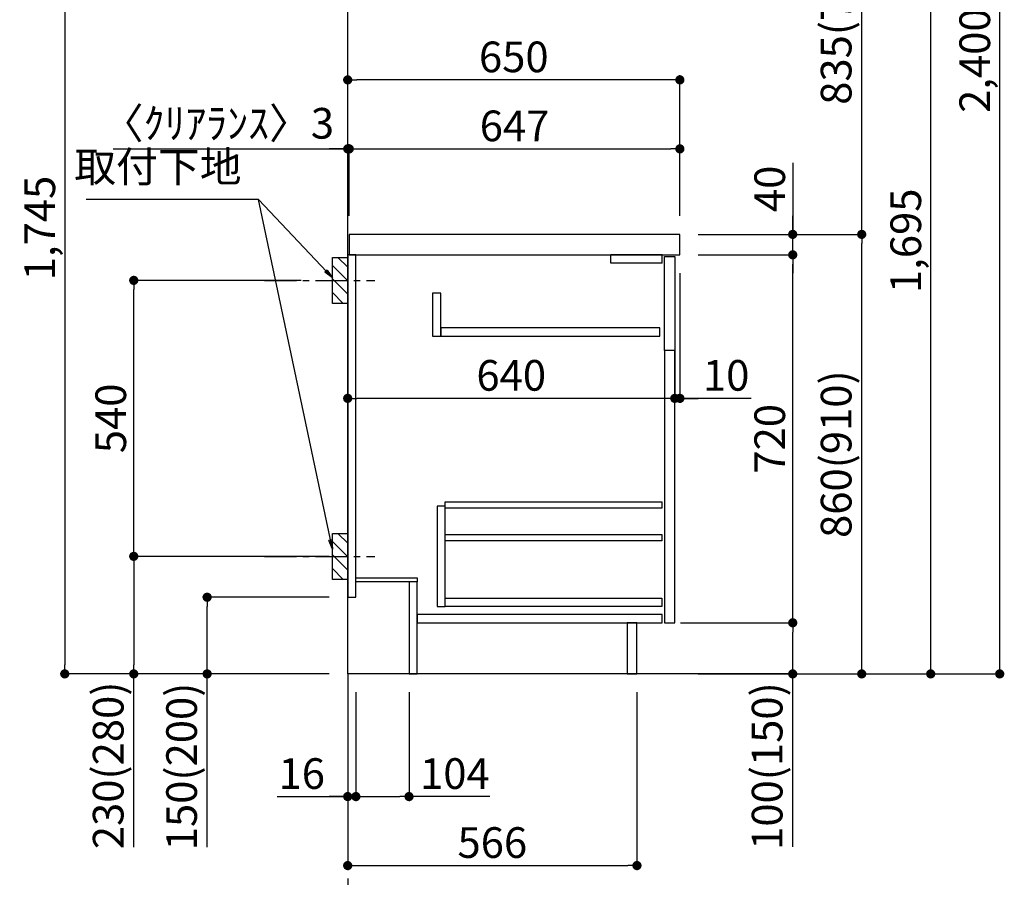
# Model space of a CAD drawing. Extents: x 0 to 26473, y -11045 to -2175.
# Drawn here: x 22574 to 24501, y -9350 to -7672 of the extents above; entities that cross this region are included whole.
import ezdxf

# ---------------------------------------------------------------- set-up
doc = ezdxf.new("R2010")
doc.units = 0
doc.header["$LTSCALE"] = 50
doc.header["$MEASUREMENT"] = 0
doc.linetypes.add('CENTER', pattern=[2, 1.25, -0.25, 0.25, -0.25])
doc.linetypes.add('HIDDEN', pattern=[0.375, 0.25, -0.125])
doc.layers.get('0').update_dxf_attribs({"linetype": 'CONTINUOUS'})
doc.layers.get('DEFPOINTS').update_dxf_attribs({"color": 146, "linetype": 'CONTINUOUS'})
for name, color, linetype in [('111-壁仕上', 3, 'CONTINUOUS'), ('121-キャビネット（中）', 253, 'HIDDEN'), ('122-扉', 6, 'CONTINUOUS'), ('126-甲板', 2, 'CONTINUOUS'), ('150-機器', 8, 'CONTINUOUS'), ('160-文字', 254, 'CONTINUOUS'), ('166-寸法B', 11, 'CONTINUOUS'), ('180-補助', 161, 'CONTINUOUS')]:
    doc.layers.add(name, color=color, linetype=linetype)
doc.styles.add('KH001', font='txt')
doc.dimstyles.new('KH1xx030', dxfattribs={"dimscale": 30, "dimtxt": 2, "dimasz": 0.6, "dimexe": 0.3, "dimexo": 1.199999999999999, "dimgap": 0.5, "dimtad": 3, "dimdec": 1, "dimdsep": 46, "dimlunit": 6, "dimtxsty": 'KH001', "dimblk": 'DOT', "dimcen": 1, "dimdle": 1, "dimclrd": 256, "dimclre": 256, "dimclrt": 256, "dimadec": 0, "dimazin": 0, "dimtfac": 1, "dimtdec": 1, "dimtix": 1, "dimtmove": 2, "dimatfit": 3, "dimldrblk": 'CLOSEDBLANK', "dimfxl": 1, "dimtolj": 1, "dimtzin": 0, "dimlwd": -1, "dimlwe": -1, "dimarcsym": 0})

# ---------------------------------------------------------------- blocks, each defined once
blk = doc.blocks.new('_Dot')
at = {"color": 0, "linetype": 'ByBlock', "lineweight": -2}
blk.add_line((-0.5, 0), (-1, 0), dxfattribs=at)
at = {"color": 0, "linetype": 'ByBlock', "const_width": 0.5}
blk.add_lwpolyline([(-0.25, 0, 1), (0.25, 0, 1)], format="xyb", close=True, dxfattribs=at)
blk = doc.blocks.new('*D144')
at = {"layer": '166-寸法B', "transparency": 16777216}
for p, q in [((23901.8232510435, -8092.422360301767), (24230.59452265053, -8092.422360301767)), ((24221.59452265053, -8934.422360452176), (24221.59452265053, -8110.422360301766)), ((23901.29790380137, -8952.422360452176), (24230.59452265052, -8952.422360452176))]:
    blk.add_line(p, q, dxfattribs=at)
at = {"layer": 'DEFPOINTS', "color": 0, "transparency": 16777216}
for p in [(23865.82325104351, -8092.422360301767), (24221.59452265053, -8092.422360301767), (23865.29790380137, -8952.422360452176)]:
    blk.add_point(p, dxfattribs=at)
at = {"layer": '166-寸法B', "transparency": 16777216, "xscale": 18, "yscale": 18, "zscale": 18}
for p, rotation in [((24221.59452265053, -8092.422360301767), 90), ((24221.59452265053, -8952.422360452176), 270)]:
    blk.add_blockref('_Dot', p, dxfattribs=dict(at, rotation=rotation))
at = {"layer": '166-寸法B', "transparency": 16777216, "insert": (24171.56914193987, -8522.42236037697), "char_height": 60, "attachment_point": 5, "rotation": 90, "style": 'KH001'}
blk.add_mtext('\\A1;860(910)', dxfattribs=at)
blk = doc.blocks.new('_ClosedBlank')
at = {"color": 0, "linetype": 'ByBlock', "lineweight": -2}
for p, q in [((-1, 0.1666666666666666), (0, 0)), ((-1, 0.1666666666666666), (-1, -0.1666666666666666)), ((0, 0), (-1, -0.1666666666666666))]:
    blk.add_line(p, q, dxfattribs=at)
blk = doc.blocks.new('*D145')
at = {"layer": '166-寸法B', "transparency": 16777216}
for p, q in [((23917.29790380149, -6552.422360452176), (24500.59452265053, -6552.422360452176)), ((24491.59452265052, -8934.422360380086), (24491.59452265053, -6570.422360452176)), ((23901.29790380137, -8952.422360380086), (24500.59452265052, -8952.422360380086))]:
    blk.add_line(p, q, dxfattribs=at)
at = {"layer": 'DEFPOINTS', "color": 0, "transparency": 16777216}
for p in [(23881.29790380149, -6552.422360452176), (24491.59452265053, -6552.422360452176), (23865.29790380137, -8952.422360380086)]:
    blk.add_point(p, dxfattribs=at)
at = {"layer": '166-寸法B', "transparency": 16777216, "xscale": 18, "yscale": 18, "zscale": 18}
for p, rotation in [((24491.59452265053, -6552.422360452176), 90), ((24491.59452265052, -8952.422360380086), 270)]:
    blk.add_blockref('_Dot', p, dxfattribs=dict(at, rotation=rotation))
at = {"layer": '166-寸法B', "transparency": 16777216, "insert": (24442.78741605154, -7752.422360416128), "char_height": 60, "attachment_point": 5, "rotation": 90, "style": 'KH001'}
blk.add_mtext('\\A1;2,400', dxfattribs=at)
blk = doc.blocks.new('*D146')
at = {"layer": '166-寸法B', "linetype": 'ByBlock', "transparency": 16777216}
for p, q in [((23855.8232510435, -8168.422360301766), (23855.8232510435, -8422.231927998066)), ((23865.82325104351, -8168.422360301766), (23865.82325104351, -8422.231927998066)), ((23837.82325104351, -8413.231927998067), (23819.8232510435, -8413.231927998067)), ((23865.82325104351, -8413.231927998067), (23855.8232510435, -8413.231927998067)), ((23865.82325104351, -8413.231927998067), (23855.8232510435, -8413.231927998067)), ((24005.03798605918, -8413.231927998067), (23865.82325104351, -8413.231927998067)), ((23883.82325104351, -8413.231927998067), (23901.8232510435, -8413.231927998067))]:
    blk.add_line(p, q, dxfattribs=at)
at = {"layer": 'DEFPOINTS', "color": 0, "transparency": 16777216}
for p in [(23855.8232510435, -8132.422360301767), (23865.82325104351, -8132.422360301767), (23855.8232510435, -8413.231927998067)]:
    blk.add_point(p, dxfattribs=at)
at = {"layer": '166-寸法B', "transparency": 16777216, "xscale": 18, "yscale": 18, "zscale": 18}
blk.add_blockref('_Dot', (23855.8232510435, -8413.231927998067), dxfattribs=at)
at = {"layer": '166-寸法B', "transparency": 16777216, "xscale": 18, "yscale": 18, "zscale": 18, "rotation": 180}
blk.add_blockref('_Dot', (23865.82325104351, -8413.231927998067), dxfattribs=at)
at = {"layer": '166-寸法B', "transparency": 16777216, "insert": (23956.38316372415, -8368.231927998066), "char_height": 60, "attachment_point": 5, "style": 'KH001'}
blk.add_mtext('\\A1;10', dxfattribs=at)
blk = doc.blocks.new('*D147')
at = {"layer": '166-寸法B', "transparency": 16777216}
for p, q in [((23866.8232510435, -8852.422360301767), (24095.59452265053, -8852.422360301767)), ((24086.59452265053, -8934.422360452176), (24086.59452265053, -8870.422360301765)), ((23901.29790380137, -8952.422360452176), (24095.59452265053, -8952.422360452176)), ((24086.59452265053, -9290.754426804904), (24086.59452265053, -8952.422360452176))]:
    blk.add_line(p, q, dxfattribs=at)
at = {"layer": 'DEFPOINTS', "color": 0, "transparency": 16777216}
for p in [(23830.8232510435, -8852.422360301767), (24086.59452265053, -8852.422360301767), (23865.29790380137, -8952.422360452176)]:
    blk.add_point(p, dxfattribs=at)
at = {"layer": '166-寸法B', "transparency": 16777216, "xscale": 18, "yscale": 18, "zscale": 18}
for p, rotation in [((24086.59452265053, -8852.422360301767), 90), ((24086.59452265053, -8952.422360452176), 270)]:
    blk.add_blockref('_Dot', p, dxfattribs=dict(at, rotation=rotation))
at = {"layer": '166-寸法B', "transparency": 16777216, "insert": (24036.56914193987, -9132.75950294703), "char_height": 60, "attachment_point": 5, "rotation": 90, "style": 'KH001'}
blk.add_mtext('\\A1;100(150)', dxfattribs=at)
blk = doc.blocks.new('*D148')
at = {"layer": '166-寸法B', "transparency": 16777216}
for p, q in [((23901.8232510435, -8132.422360301767), (24095.59452265053, -8132.422360301767)), ((24086.59452265053, -8834.422360301767), (24086.59452265053, -8150.422360301767)), ((23866.8232510435, -8852.422360301767), (24095.59452265053, -8852.422360301767))]:
    blk.add_line(p, q, dxfattribs=at)
at = {"layer": 'DEFPOINTS', "color": 0, "transparency": 16777216}
for p in [(23865.82325104351, -8132.422360301767), (24086.59452265053, -8132.422360301767), (23830.8232510435, -8852.422360301767)]:
    blk.add_point(p, dxfattribs=at)
at = {"layer": '166-寸法B', "transparency": 16777216, "xscale": 18, "yscale": 18, "zscale": 18}
for p, rotation in [((24086.59452265053, -8132.422360301767), 90), ((24086.59452265053, -8852.422360301767), 270)]:
    blk.add_blockref('_Dot', p, dxfattribs=dict(at, rotation=rotation))
at = {"layer": '166-寸法B', "transparency": 16777216, "insert": (24041.59452265053, -8492.422360301764), "char_height": 60, "attachment_point": 5, "rotation": 90, "style": 'KH001'}
blk.add_mtext('\\A1;720', dxfattribs=at)
blk = doc.blocks.new('*D149')
at = {"layer": '166-寸法B', "transparency": 16777216}
for p, q in [((24086.59452265053, -7952.082731423735), (24086.59452265053, -8092.422360301767)), ((24086.59452265053, -8074.422360301767), (24086.59452265053, -8056.422360301768)), ((23901.8232510435, -8092.422360301767), (24095.59452265053, -8092.422360301767)), ((24086.59452265053, -8132.422360301767), (24086.59452265053, -8092.422360301767)), ((24086.59452265053, -8132.422360301767), (24086.59452265053, -8092.422360301767)), ((23901.8232510435, -8132.422360301767), (24095.59452265053, -8132.422360301767)), ((24086.59452265053, -8150.422360301767), (24086.59452265053, -8168.422360301766))]:
    blk.add_line(p, q, dxfattribs=at)
at = {"layer": 'DEFPOINTS', "color": 0, "transparency": 16777216}
for p in [(23865.82325104351, -8092.422360301767), (24086.59452265053, -8092.422360301767), (23865.82325104351, -8132.422360301767)]:
    blk.add_point(p, dxfattribs=at)
at = {"layer": '166-寸法B', "transparency": 16777216, "xscale": 18, "yscale": 18, "zscale": 18}
for p, rotation in [((24086.59452265053, -8092.422360301767), 270), ((24086.59452265053, -8132.422360301767), 90)]:
    blk.add_blockref('_Dot', p, dxfattribs=dict(at, rotation=rotation))
at = {"layer": '166-寸法B', "transparency": 16777216, "insert": (24041.59452265053, -8003.326386246065), "char_height": 60, "attachment_point": 5, "rotation": 90, "style": 'KH001'}
blk.add_mtext('\\A1;40', dxfattribs=at)
blk = doc.blocks.new('*D150')
at = {"layer": '166-寸法B', "transparency": 16777216}
for p, q in [((23215.8232510435, -8056.422360301768), (23215.8232510435, -7781.074040884028)), ((23865.82325104351, -8056.422360301768), (23865.82325104351, -7781.074040884028)), ((23847.8232510435, -7790.074040884029), (23233.82325104351, -7790.074040884029))]:
    blk.add_line(p, q, dxfattribs=at)
at = {"layer": 'DEFPOINTS', "color": 0, "transparency": 16777216}
for p in [(23215.8232510435, -7790.074040884029), (23215.8232510435, -8092.422360301767), (23865.82325104351, -8092.422360301767)]:
    blk.add_point(p, dxfattribs=at)
at = {"layer": '166-寸法B', "transparency": 16777216, "xscale": 18, "yscale": 18, "zscale": 18, "rotation": 180}
blk.add_blockref('_Dot', (23215.8232510435, -7790.074040884029), dxfattribs=at)
at = {"layer": '166-寸法B', "transparency": 16777216, "xscale": 18, "yscale": 18, "zscale": 18}
blk.add_blockref('_Dot', (23865.82325104351, -7790.074040884029), dxfattribs=at)
at = {"layer": '166-寸法B', "transparency": 16777216, "insert": (23540.82325104351, -7745.074040884029), "char_height": 60, "attachment_point": 5, "style": 'KH001'}
blk.add_mtext('\\A1;650', dxfattribs=at)
blk = doc.blocks.new('*D151')
at = {"layer": '166-寸法B', "transparency": 16777216}
for p, q in [((23215.8232510435, -8056.422360301768), (23215.8232510435, -7916.074040884028)), ((23218.8232510435, -8056.422360301768), (23218.8232510435, -7916.074040884028)), ((22757.05786605123, -7925.074040884029), (23215.8232510435, -7925.074040884029)), ((23197.82325104351, -7925.074040884029), (23179.82325104351, -7925.074040884029)), ((23215.8232510435, -7925.074040884029), (23218.8232510435, -7925.074040884029)), ((23215.8232510435, -7925.074040884029), (23218.8232510435, -7925.074040884029)), ((23236.8232510435, -7925.074040884029), (23254.82325104351, -7925.074040884029))]:
    blk.add_line(p, q, dxfattribs=at)
at = {"layer": 'DEFPOINTS', "color": 0, "transparency": 16777216}
for p in [(23218.8232510435, -7925.074040884029), (23215.8232510435, -8092.422360301767), (23218.8232510435, -8092.422360301767)]:
    blk.add_point(p, dxfattribs=at)
at = {"layer": '166-寸法B', "transparency": 16777216, "xscale": 18, "yscale": 18, "zscale": 18}
blk.add_blockref('_Dot', (23215.8232510435, -7925.074040884029), dxfattribs=at)
at = {"layer": '166-寸法B', "transparency": 16777216, "xscale": 18, "yscale": 18, "zscale": 18, "rotation": 180}
blk.add_blockref('_Dot', (23218.8232510435, -7925.074040884029), dxfattribs=at)
at = {"layer": '166-寸法B', "transparency": 16777216, "insert": (22961.80405894463, -7875.048660173368), "char_height": 60, "attachment_point": 5, "style": 'KH001'}
blk.add_mtext('\\A1;〈ｸﾘｱﾗﾝｽ〉3', dxfattribs=at)
blk = doc.blocks.new('*D152')
at = {"layer": '166-寸法B', "transparency": 16777216}
for p, q in [((23218.8232510435, -8056.422360301768), (23218.8232510435, -7916.074040884028)), ((23865.82325104351, -8056.422360301768), (23865.82325104351, -7916.074040884028)), ((23236.8232510435, -7925.074040884029), (23847.8232510435, -7925.074040884029))]:
    blk.add_line(p, q, dxfattribs=at)
at = {"layer": 'DEFPOINTS', "color": 0, "transparency": 16777216}
for p in [(23865.82325104351, -7925.074040884029), (23218.8232510435, -8092.422360301767), (23865.82325104351, -8092.422360301767)]:
    blk.add_point(p, dxfattribs=at)
at = {"layer": '166-寸法B', "transparency": 16777216, "xscale": 18, "yscale": 18, "zscale": 18, "rotation": 180}
blk.add_blockref('_Dot', (23218.8232510435, -7925.074040884029), dxfattribs=at)
at = {"layer": '166-寸法B', "transparency": 16777216, "xscale": 18, "yscale": 18, "zscale": 18}
blk.add_blockref('_Dot', (23865.82325104351, -7925.074040884029), dxfattribs=at)
at = {"layer": '166-寸法B', "transparency": 16777216, "insert": (23542.32325104351, -7880.074040884029), "char_height": 60, "attachment_point": 5, "style": 'KH001'}
blk.add_mtext('\\A1;647', dxfattribs=at)
blk = doc.blocks.new('*D153')
at = {"layer": '166-寸法B', "transparency": 16777216}
for p, q in [((23215.8232510435, -8171.422360076242), (23215.8232510435, -8422.231927998066)), ((23855.8232510435, -8171.422360076242), (23855.8232510435, -8422.231927998066)), ((23837.82325104351, -8413.231927998067), (23233.82325104351, -8413.231927998067))]:
    blk.add_line(p, q, dxfattribs=at)
at = {"layer": 'DEFPOINTS', "color": 0, "transparency": 16777216}
for p in [(23215.8232510435, -8135.422360076242), (23855.8232510435, -8135.422360076242), (23215.8232510435, -8413.231927998067)]:
    blk.add_point(p, dxfattribs=at)
at = {"layer": '166-寸法B', "transparency": 16777216, "xscale": 18, "yscale": 18, "zscale": 18, "rotation": 180}
blk.add_blockref('_Dot', (23215.8232510435, -8413.231927998067), dxfattribs=at)
at = {"layer": '166-寸法B', "transparency": 16777216, "xscale": 18, "yscale": 18, "zscale": 18}
blk.add_blockref('_Dot', (23855.8232510435, -8413.231927998067), dxfattribs=at)
at = {"layer": '166-寸法B', "transparency": 16777216, "insert": (23535.8232510435, -8368.231927998066), "char_height": 60, "attachment_point": 5, "style": 'KH001'}
blk.add_mtext('\\A1;640', dxfattribs=at)
blk = doc.blocks.new('*D154')
at = {"layer": '166-寸法B', "transparency": 16777216}
for p, q in [((23179.82325104351, -8802.422357841215), (22931.8232510435, -8802.422357841215)), ((22940.8232510435, -8934.422360076242), (22940.8232510435, -8820.422357841213)), ((23179.82325104351, -8952.422360076242), (22931.8232510435, -8952.422360076242)), ((22940.8232510435, -9291.490273445112), (22940.8232510435, -8952.422360076242))]:
    blk.add_line(p, q, dxfattribs=at)
at = {"layer": 'DEFPOINTS', "color": 0, "transparency": 16777216}
for p in [(22940.8232510435, -8802.422357841215), (23215.8232510435, -8802.422357841215), (23215.8232510435, -8952.422360076242)]:
    blk.add_point(p, dxfattribs=at)
at = {"layer": '166-寸法B', "transparency": 16777216, "xscale": 18, "yscale": 18, "zscale": 18}
for p, rotation in [((22940.8232510435, -8802.422357841215), 90), ((22940.8232510435, -8952.422360076242), 270)]:
    blk.add_blockref('_Dot', p, dxfattribs=dict(at, rotation=rotation))
at = {"layer": '166-寸法B', "transparency": 16777216, "insert": (22890.79787033285, -9133.49534958724), "char_height": 60, "attachment_point": 5, "rotation": 90, "style": 'KH001'}
blk.add_mtext('\\A1;150(200)', dxfattribs=at)
blk = doc.blocks.new('*D155')
at = {"layer": '166-寸法B', "transparency": 16777216}
for p, q in [((23124.74208897381, -8182.42236007614), (22788.20065983693, -8182.42236007614)), ((22797.20065983693, -8704.422360076154), (22797.20065983693, -8200.42236007614)), ((23179.82325104351, -8722.422360076154), (22788.20065983693, -8722.422360076154))]:
    blk.add_line(p, q, dxfattribs=at)
at = {"layer": 'DEFPOINTS', "color": 0, "transparency": 16777216}
for p in [(22797.20065983693, -8182.42236007614), (23160.74208897382, -8182.42236007614), (23215.8232510435, -8722.422360076154)]:
    blk.add_point(p, dxfattribs=at)
at = {"layer": '166-寸法B', "transparency": 16777216, "xscale": 18, "yscale": 18, "zscale": 18}
for p, rotation in [((22797.20065983693, -8182.42236007614), 90), ((22797.20065983693, -8722.422360076154), 270)]:
    blk.add_blockref('_Dot', p, dxfattribs=dict(at, rotation=rotation))
at = {"layer": '166-寸法B', "transparency": 16777216, "insert": (22752.20065983694, -8452.422360076143), "char_height": 60, "attachment_point": 5, "rotation": 90, "style": 'KH001'}
blk.add_mtext('\\A1;540', dxfattribs=at)
blk = doc.blocks.new('*D156')
at = {"layer": '166-寸法B', "transparency": 16777216}
for p, q in [((23179.82325104351, -8722.422360076154), (22788.20065983693, -8722.422360076154)), ((22797.20065983693, -8740.422360076154), (22797.20065983693, -8934.422360076169)), ((23179.82325104351, -8952.422360076169), (22788.20065983693, -8952.422360076169)), ((22797.20065983693, -9291.393545033512), (22797.20065983693, -8952.422360076169))]:
    blk.add_line(p, q, dxfattribs=at)
at = {"layer": 'DEFPOINTS', "color": 0, "transparency": 16777216}
for p in [(23215.8232510435, -8722.422360076154), (22797.20065983693, -8952.422360076169), (23215.8232510435, -8952.422360076169)]:
    blk.add_point(p, dxfattribs=at)
at = {"layer": '166-寸法B', "transparency": 16777216, "xscale": 18, "yscale": 18, "zscale": 18}
for p, rotation in [((22797.20065983693, -8722.422360076154), 90), ((22797.20065983693, -8952.422360076169), 270)]:
    blk.add_blockref('_Dot', p, dxfattribs=dict(at, rotation=rotation))
at = {"layer": '166-寸法B', "transparency": 16777216, "insert": (22747.17527912628, -9131.418925744169), "char_height": 60, "attachment_point": 5, "rotation": 90, "style": 'KH001'}
blk.add_mtext('\\A1;230(280)', dxfattribs=at)
blk = doc.blocks.new('*D157')
at = {"layer": '166-寸法B', "transparency": 16777216}
for p, q in [((23231.82325104351, -8988.422360072153), (23231.82325104351, -9201.422360117716)), ((23335.8232510435, -8988.42236007214), (23335.8232510435, -9201.422360117716)), ((23249.8232510435, -9192.422360117715), (23317.82325104351, -9192.422360117715)), ((23493.91309651351, -9192.422360117715), (23335.8232510435, -9192.422360117715))]:
    blk.add_line(p, q, dxfattribs=at)
at = {"layer": 'DEFPOINTS', "color": 0, "transparency": 16777216}
for p in [(23231.82325104351, -8952.422360072153), (23335.8232510435, -8952.42236007214), (23335.8232510435, -9192.422360117715)]:
    blk.add_point(p, dxfattribs=at)
at = {"layer": '166-寸法B', "transparency": 16777216, "xscale": 18, "yscale": 18, "zscale": 18, "rotation": 180}
blk.add_blockref('_Dot', (23231.82325104351, -9192.422360117715), dxfattribs=at)
at = {"layer": '166-寸法B', "transparency": 16777216, "xscale": 18, "yscale": 18, "zscale": 18}
blk.add_blockref('_Dot', (23335.8232510435, -9192.422360117715), dxfattribs=at)
at = {"layer": '166-寸法B', "transparency": 16777216, "insert": (23425.61360412772, -9147.422360117715), "char_height": 60, "attachment_point": 5, "style": 'KH001'}
blk.add_mtext('\\A1;104', dxfattribs=at)
blk = doc.blocks.new('*D158')
at = {"layer": '166-寸法B', "transparency": 16777216}
for p, q in [((23215.8232510435, -8988.422360072153), (23215.8232510435, -9201.422360117716)), ((23231.82325104351, -8988.422360072153), (23231.82325104351, -9201.422360117716)), ((23077.89272644504, -9192.422360117715), (23215.8232510435, -9192.422360117715)), ((23197.82325104351, -9192.422360117715), (23179.82325104351, -9192.422360117715)), ((23231.82325104351, -9192.422360117715), (23215.8232510435, -9192.422360117715)), ((23231.82325104351, -9192.422360117715), (23215.8232510435, -9192.422360117715)), ((23249.8232510435, -9192.422360117715), (23267.82325104351, -9192.422360117715))]:
    blk.add_line(p, q, dxfattribs=at)
at = {"layer": 'DEFPOINTS', "color": 0, "transparency": 16777216}
for p in [(23215.8232510435, -8952.422360072153), (23231.82325104351, -8952.422360072153), (23215.8232510435, -9192.422360117715)]:
    blk.add_point(p, dxfattribs=at)
at = {"layer": '166-寸法B', "transparency": 16777216, "xscale": 18, "yscale": 18, "zscale": 18}
blk.add_blockref('_Dot', (23215.8232510435, -9192.422360117715), dxfattribs=at)
at = {"layer": '166-寸法B', "transparency": 16777216, "xscale": 18, "yscale": 18, "zscale": 18, "rotation": 180}
blk.add_blockref('_Dot', (23231.82325104351, -9192.422360117715), dxfattribs=at)
at = {"layer": '166-寸法B', "transparency": 16777216, "insert": (23125.93841172423, -9147.422360117715), "char_height": 60, "attachment_point": 5, "style": 'KH001'}
blk.add_mtext('\\A1;16', dxfattribs=at)
blk = doc.blocks.new('*D159')
at = {"layer": '166-寸法B', "transparency": 16777216}
for p, q in [((23215.82325104362, -8988.422360072225), (23215.82325104362, -9336.422360117802)), ((23781.82325104362, -8988.422360072225), (23781.82325104362, -9336.422360117802)), ((23233.82325104362, -9327.422360117802), (23763.82325104362, -9327.422360117802))]:
    blk.add_line(p, q, dxfattribs=at)
at = {"layer": 'DEFPOINTS', "color": 0, "transparency": 16777216}
for p in [(23215.82325104362, -8952.422360072223), (23781.82325104362, -8952.422360072223), (23781.82325104362, -9327.422360117802)]:
    blk.add_point(p, dxfattribs=at)
at = {"layer": '166-寸法B', "transparency": 16777216, "xscale": 18, "yscale": 18, "zscale": 18, "rotation": 180}
blk.add_blockref('_Dot', (23215.82325104362, -9327.422360117802), dxfattribs=at)
at = {"layer": '166-寸法B', "transparency": 16777216, "xscale": 18, "yscale": 18, "zscale": 18}
blk.add_blockref('_Dot', (23781.82325104362, -9327.422360117802), dxfattribs=at)
at = {"layer": '166-寸法B', "transparency": 16777216, "insert": (23498.82325104362, -9282.422360117802), "char_height": 60, "attachment_point": 5, "style": 'KH001'}
blk.add_mtext('\\A1;566', dxfattribs=at)
blk = doc.blocks.new('*D314')
at = {"layer": '166-寸法B', "transparency": 16777216}
for p, q in [((23924.17256976658, -7257.422360384062), (24230.59452265053, -7257.422360384062)), ((24221.59452265053, -8074.422360305772), (24221.59452265053, -7275.422360384061)), ((23943.5647380497, -8092.422360305773), (24230.59452265053, -8092.422360305773))]:
    blk.add_line(p, q, dxfattribs=at)
at = {"layer": 'DEFPOINTS', "color": 0, "transparency": 16777216}
for p in [(23888.17256976658, -7257.422360384062), (24221.59452265053, -7257.422360384062), (23907.5647380497, -8092.422360305773)]:
    blk.add_point(p, dxfattribs=at)
at = {"layer": '166-寸法B', "transparency": 16777216, "xscale": 18, "yscale": 18, "zscale": 18}
for p, rotation in [((24221.59452265053, -7257.422360384062), 90), ((24221.59452265053, -8092.422360305773), 270)]:
    blk.add_blockref('_Dot', p, dxfattribs=dict(at, rotation=rotation))
at = {"layer": '166-寸法B', "transparency": 16777216, "insert": (24171.56914193987, -7674.922360344914), "char_height": 60, "attachment_point": 5, "rotation": 90, "style": 'KH001'}
blk.add_mtext('\\A1;835(785)', dxfattribs=at)
blk = doc.blocks.new('*D316')
at = {"layer": '166-寸法B', "transparency": 16777216}
for p, q in [((23924.17256976658, -7257.422360384062), (24365.59452265053, -7257.422360384062)), ((24356.59452265053, -8934.422360384091), (24356.59452265053, -7275.422360384061)), ((23943.03939080757, -8952.42236038409), (24365.59452265052, -8952.42236038409))]:
    blk.add_line(p, q, dxfattribs=at)
at = {"layer": 'DEFPOINTS', "color": 0, "transparency": 16777216}
for p in [(23888.17256976658, -7257.422360384062), (24356.59452265053, -7257.422360384062), (23907.03939080756, -8952.42236038409)]:
    blk.add_point(p, dxfattribs=at)
at = {"layer": '166-寸法B', "transparency": 16777216, "xscale": 18, "yscale": 18, "zscale": 18}
for p, rotation in [((24356.59452265053, -7257.422360384062), 90), ((24356.59452265053, -8952.42236038409), 270)]:
    blk.add_blockref('_Dot', p, dxfattribs=dict(at, rotation=rotation))
at = {"layer": '166-寸法B', "transparency": 16777216, "insert": (24307.78741605154, -8104.922360384072), "char_height": 60, "attachment_point": 5, "rotation": 90, "style": 'KH001'}
blk.add_mtext('\\A1;1,695', dxfattribs=at)
blk = doc.blocks.new('*D319')
at = {"layer": '166-寸法B', "transparency": 16777216}
for p, q in [((23084.0525782773, -7207.422377155767), (22653.200659837, -7207.422377155767)), ((22662.20065983699, -7225.422377155766), (22662.20065983699, -8934.422360084347)), ((23164.82325104351, -8952.422360084345), (22653.20065983699, -8952.422360084345))]:
    blk.add_line(p, q, dxfattribs=at)
at = {"layer": 'DEFPOINTS', "color": 0, "transparency": 16777216}
for p in [(23120.0525782773, -7207.422377155767), (22662.20065983699, -8952.422360084345), (23200.82325104351, -8952.422360084345)]:
    blk.add_point(p, dxfattribs=at)
at = {"layer": '166-寸法B', "transparency": 16777216, "xscale": 18, "yscale": 18, "zscale": 18}
for p, rotation in [((22662.20065983699, -7207.422377155767), 90), ((22662.20065983699, -8952.422360084345), 270)]:
    blk.add_blockref('_Dot', p, dxfattribs=dict(at, rotation=rotation))
at = {"layer": '166-寸法B', "transparency": 16777216, "insert": (22613.39355323801, -8079.922368620053), "char_height": 60, "attachment_point": 5, "rotation": 90, "style": 'KH001'}
blk.add_mtext('\\A1;1,745', dxfattribs=at)

msp = doc.modelspace()

# ---------------------------------------------------------------- hatches: boundary and pattern name
at = {"layer": '180-補助'}
h = msp.add_hatch(dxfattribs=at)
h.set_pattern_fill('ANSI31', color=256, scale=150, style=0)
h.set_pattern_definition([(135, (477956.3566790972, -8324.662597362643), (13.25825214724776, 13.25825214724776), [])])
h.paths.add_polyline_path([(23215.8232510435, -8227.42236007614), (23185.82325104351, -8227.42236007614), (23185.82325104351, -8137.42236007614), (23215.8232510435, -8137.42236007614)])
h = msp.add_hatch(dxfattribs=at)
h.set_pattern_fill('ANSI31', color=256, scale=150, style=0)
h.set_pattern_definition([(135, (477956.3566790972, -8864.662597362658), (13.25825214724776, 13.25825214724776), [])])
h.paths.add_polyline_path([(23215.8232510435, -8767.422360076154), (23185.82325104351, -8767.422360076154), (23185.82325104351, -8677.422360076154), (23215.8232510435, -8677.422360076154)])

# ---------------------------------------------------------------- linework, layer by layer
at = {"layer": '111-壁仕上', "color": 253, "linetype": 'CENTER', "ltscale": 2}
msp.add_line((23215.8232510435, -8952.422360076329), (23215.8232510435, -9794.17815995051), dxfattribs=at)
at = {"layer": '111-壁仕上', "ltscale": 2}
msp.add_lwpolyline([(24081.51054569153, -8952.422360076212), (23215.8232510435, -8952.422360076242), (23215.8232510435, -6552.422360373886), (24081.51054569153, -6552.422360373886)], dxfattribs=at)
at = {"layer": '121-キャビネット（中）', "linetype": 'Continuous'}
for p, q in [((23730.82325056643, -8148.422392500194), (23730.82325056643, -8132.422360076198)), ((23830.8232510435, -8132.422360076198), (23730.82325056643, -8132.422360076198)), ((23830.8232510435, -8148.422392500194), (23730.82325056643, -8148.422392500194)), ((23830.8232510435, -8148.422392500194), (23830.8232510435, -8132.422360076198))]:
    msp.add_line(p, q, dxfattribs=at)
for points in [[(23397.82325104374, -8207.422360045275), (23381.82325104397, -8207.422360045275), (23381.82325104397, -8291.422360045275), (23397.82325104374, -8291.422360045275)], [(23397.82325104374, -8291.422360045275), (23826.82325104397, -8291.422360045275), (23826.82325104397, -8275.422360045273), (23397.82325104374, -8275.422360045273)], [(23855.8232510435, -8319.422343864217), (23835.82325104351, -8319.422343864217), (23835.82325104351, -8852.422360076198), (23855.8232510435, -8852.422360076198)], [(23406.82325104397, -8624.422360076212), (23390.8232510435, -8624.422360076212), (23390.8232510435, -8820.422360076212), (23406.82325104397, -8820.422360076212)], [(23406.82325104397, -8804.422360076212), (23830.32325104374, -8804.422360076212), (23830.32325104374, -8820.422360076212), (23406.82325104397, -8820.422360076212)]]:
    msp.add_lwpolyline(points, close=True, dxfattribs=at)
at = {"layer": '122-扉', "color": 253}
for points in [[(23231.82325104351, -8132.422360076198), (23215.8232510435, -8132.422360076198), (23215.8232510435, -8802.422360076198), (23231.82325104351, -8802.422360076198)], [(23835.82325104351, -8135.422360076242), (23855.8232510435, -8135.422360076242), (23855.8232510435, -8319.422343864258), (23835.82325104351, -8319.422343864258)], [(23351.82325104351, -8764.422360076169), (23351.82325104351, -8772.422360076169), (23231.82325104351, -8772.422360076169), (23231.82325104351, -8764.422360076169)], [(23351.82325104351, -8772.422360076212), (23335.8232510435, -8772.422360076212), (23335.8232510435, -8952.422360076212), (23351.82325104351, -8952.422360076212)], [(23781.82325104351, -8852.422360076198), (23762.82325104351, -8852.422360076198), (23762.82325104351, -8952.422360076198), (23781.82325104351, -8952.422360076198)]]:
    msp.add_lwpolyline(points, close=True, dxfattribs=at)
at = {"layer": '122-扉', "color": 253, "linetype": 'Continuous'}
for points in [[(23830.32325345167, -8627.82235220941), (23406.82325607358, -8627.82235220941), (23406.82325607358, -8615.82235220941), (23830.32325345167, -8615.82235220941)], [(23830.32325345167, -8691.822352321331), (23406.82325607358, -8691.822352321331), (23406.82325607358, -8679.82235232133), (23830.32325345167, -8679.82235232133)], [(23830.8232510435, -8836.422360076196), (23351.82325104351, -8836.422360076196), (23351.82325104351, -8852.422360076198), (23830.8232510435, -8852.422360076198)]]:
    msp.add_lwpolyline(points, close=True, dxfattribs=at)
at = {"layer": '126-甲板'}
msp.add_lwpolyline([(23865.82325104351, -8092.422360076197), (23218.8232510435, -8092.422360076197), (23218.8232510435, -8132.422360076198), (23865.82325104351, -8132.422360076198)], close=True, dxfattribs=at)
at = {"layer": '150-機器', "color": 253, "linetype": 'Continuous'}
for points in [[(23215.8232510435, -8227.42236007614), (23185.82325104351, -8227.42236007614), (23185.82325104351, -8137.42236007614), (23215.8232510435, -8137.42236007614)], [(23215.8232510435, -8767.422360076154), (23185.82325104351, -8767.422360076154), (23185.82325104351, -8677.422360076154), (23215.8232510435, -8677.422360076154)]]:
    msp.add_lwpolyline(points, close=True, dxfattribs=at)
at = {"layer": '180-補助', "linetype": 'CENTER'}
for p, q in [((23052.87275266513, -8182.42236007614), (23268.61142528249, -8182.42236007614)), ((23052.87275266513, -8722.422360076154), (23268.61142528249, -8722.422360076154))]:
    msp.add_line(p, q, dxfattribs=at)

# ---------------------------------------------------------------- texts
at = {"layer": '160-文字', "insert": (23008.17956567771, -8008.843449975808), "char_height": 60, "attachment_point": 9, "style": 'KH001'}
msp.add_mtext('取付下地', dxfattribs=at)

# ---------------------------------------------------------------- dimensions: what is measured, and where the dimension line sits
at = {"layer": '166-寸法B'}
for base, p1, p2, angle, picture, middle in [((24491.59452265053, -6552.422360452176), (23865.29790380137, -8952.422360380086), (23881.29790380149, -6552.422360452176), 90, '*D145', (24442.78741605154, -7752.422360416128)), ((22662.20065983699, -8952.422360084345), (23120.0525782773, -7207.422377155767), (23200.82325104351, -8952.422360084345), 90, '*D319', (22613.39355323801, -8079.922368620053)), ((24356.59452265053, -7257.422360384062), (23907.03939080756, -8952.42236038409), (23888.17256976658, -7257.422360384062), 90, '*D316', (24307.78741605154, -8104.922360384072)), ((23215.8232510435, -7790.074040884029), (23865.82325104351, -8092.422360301767), (23215.8232510435, -8092.422360301767), 180, '*D150', (23540.82325104351, -7745.074040884029)), ((23865.82325104351, -7925.074040884029), (23218.8232510435, -8092.422360301767), (23865.82325104351, -8092.422360301767), 180, '*D152', (23542.32325104351, -7880.074040884029)), ((24086.59452265053, -8132.422360301767), (23830.8232510435, -8852.422360301767), (23865.82325104351, -8132.422360301767), 90, '*D148', (24041.59452265053, -8492.422360301764)), ((23215.8232510435, -8413.231927998067), (23855.8232510435, -8135.422360076242), (23215.8232510435, -8135.422360076242), 180, '*D153', (23535.8232510435, -8368.231927998066)), ((23781.82325104362, -9327.422360117802), (23215.82325104362, -8952.422360072223), (23781.82325104362, -8952.422360072223), 180, '*D159', (23498.82325104362, -9282.422360117802))]:
    dim = msp.add_linear_dim(base=base, p1=p1, p2=p2, angle=angle, dimstyle='KH1xx030', dxfattribs=at)
    dim.commit()
    dim.dimension.update_dxf_attribs({"geometry": picture, "text_midpoint": middle})
for base, p1, p2, override, picture, middle in [((24221.59452265053, -7257.422360384062), (23907.5647380497, -8092.422360305773), (23888.17256976658, -7257.422360384062), {"dimpost": '(785)'}, '*D314', (24171.56914193987, -7674.922360344914)), ((24221.59452265053, -8092.422360301767), (23865.29790380137, -8952.422360452176), (23865.82325104351, -8092.422360301767), {"dimpost": '(910)'}, '*D144', (24171.56914193987, -8522.42236037697)), ((22797.20065983693, -8182.42236007614), (23215.8232510435, -8722.422360076154), (23160.74208897382, -8182.42236007614), {"dimpost": ''}, '*D155', (22752.20065983694, -8452.422360076143))]:
    dim = msp.add_linear_dim(base=base, p1=p1, p2=p2, angle=90, dimstyle='KH1xx030', override=override, dxfattribs=at)
    dim.commit()
    dim.dimension.update_dxf_attribs({"geometry": picture, "text_midpoint": middle})
dim = msp.add_linear_dim(base=(23218.8232510435, -7925.074040884029), p1=(23215.8232510435, -8092.422360301767), p2=(23218.8232510435, -8092.422360301767), angle=180, text='〈ｸﾘｱﾗﾝｽ〉<>', dimstyle='KH1xx030', override={"dimtmove": 1}, dxfattribs=at)
dim.commit()
dim.dimension.update_dxf_attribs({"geometry": '*D151', "text_midpoint": (22961.80405894463, -7944.929431609685), "dimtype": 128})
for base, p1, p2, angle, override, picture, middle in [((24086.59452265053, -8092.422360301767), (23865.82325104351, -8132.422360301767), (23865.82325104351, -8092.422360301767), 90, {"dimtmove": 1}, '*D149', (24073.68401122798, -8003.326386246065)), ((23855.8232510435, -8413.231927998067), (23865.82325104351, -8132.422360301767), (23855.8232510435, -8132.422360301767), 180, {"dimtmove": 1, "dimfxl": 0.5, "dimarcsym": 1}, '*D146', (23956.38316372415, -8387.462465599812)), ((22797.20065983693, -8952.422360076169), (23215.8232510435, -8722.422360076154), (23215.8232510435, -8952.422360076169), 90, {"dimpost": '(280)', "dimtmove": 1}, '*D156', (22782.96683939808, -9131.418925744169)), ((22940.8232510435, -8802.422357841215), (23215.8232510435, -8952.422360076242), (23215.8232510435, -8802.422357841215), 90, {"dimpost": '(200)', "dimtmove": 1}, '*D154', (22929.73403842031, -9133.49534958724)), ((24086.59452265053, -8852.422360301767), (23865.29790380137, -8952.422360452176), (23830.8232510435, -8852.422360301767), 90, {"dimpost": '(150)', "dimtmove": 1}, '*D147', (24045.52957017632, -9132.75950294703)), ((23215.8232510435, -9192.422360117715), (23231.82325104351, -8952.422360072153), (23215.8232510435, -8952.422360072153), 180, {"dimtmove": 1}, '*D158', (23125.93841172423, -9207.617942128263)), ((23335.8232510435, -9192.422360117715), (23231.82325104351, -8952.422360072153), (23335.8232510435, -8952.42236007214), 180, {"dimtmove": 1}, '*D157', (23425.61360412772, -9220.408574306515))]:
    dim = msp.add_linear_dim(base=base, p1=p1, p2=p2, angle=angle, dimstyle='KH1xx030', override=override, dxfattribs=at)
    dim.commit()
    dim.dimension.update_dxf_attribs({"geometry": picture, "text_midpoint": middle, "dimtype": 128})

# ---------------------------------------------------------------- leaders
at = {"layer": '160-文字', "annotation_type": 0, "has_hookline": 1, "hookline_direction": 1, "text_width": 303.9593908629441}
msp.add_leader([(23185.82325104351, -8177.422360076141), (23041.17956567771, -8023.843449975808), (23023.17956567771, -8023.843449975808)], dimstyle='KH1xx030', override={"dimgap": 0.5, "dimtad": 1}, dxfattribs=at)
at = {"layer": '160-文字'}
msp.add_leader([(23185.82325104351, -8708.07879414042), (23041.17956567771, -8023.843449975808)], dimstyle='KH1xx030', override={"dimgap": 0.5, "dimtad": 1}, dxfattribs=at)

doc.saveas('drawing.dxf')
